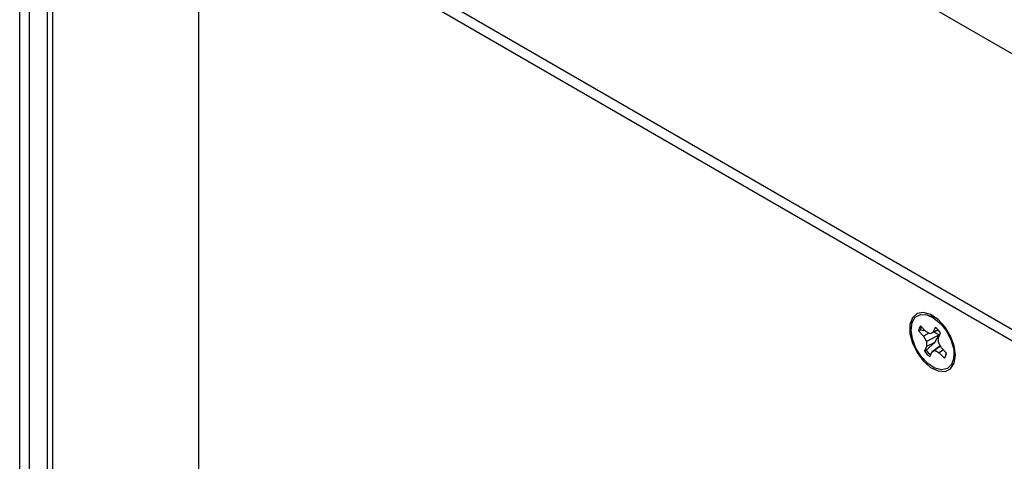
# Model space of a CAD drawing. Units: inches. Extents: x 0 to 115, y 0 to 94.
# Drawn here: x 23 to 28, y 81 to 83 of the extents above; entities that cross this region are included whole.
import ezdxf

# ---------------------------------------------------------------- set-up
doc = ezdxf.new("R2010")
doc.units = ezdxf.units.IN
doc.header["$MEASUREMENT"] = 0
doc.linetypes.add('SLD-Solid', pattern=[0])

msp = doc.modelspace()

# ---------------------------------------------------------------- linework, layer by layer
at = {"color": 7, "linetype": 'SLD-Solid', "lineweight": 25}
for p, q in [((23.4366, 86.9086), (23.4366, 64.8046)), ((23.3611, 64.7608), (23.3611, 86.865)), ((23.3188, 64.7852), (23.3188, 86.8406)), ((24.7279, 84.6815), (28.9706, 82.2322)), ((24.1322, 83.8395), (30.453, 80.1906)), ((24.0899, 83.8151), (30.4107, 80.1662)), ((24.0899, 76.6704), (24.0899, 83.8151)), ((27.2596, 81.8903), (27.2389, 81.8992)), ((27.2214, 81.8324), (27.1991, 81.8559)), ((27.262, 81.8498), (27.2528, 81.8294)), ((27.1973, 81.8374), (27.1897, 81.835)), ((27.1897, 81.835), (27.2119, 81.8115)), ((27.2189, 81.8351), (27.1973, 81.8374)), ((27.2343, 81.825), (27.2119, 81.8115)), ((27.2119, 81.8115), (27.225, 81.789)), ((27.2398, 81.8218), (27.2214, 81.8324)), ((27.2782, 81.8168), (27.225, 81.789)), ((27.2752, 81.8374), (27.2398, 81.8218)), ((27.2528, 81.8294), (27.2398, 81.8218)), ((27.2739, 81.8388), (27.2528, 81.8294)), ((27.2604, 81.7841), (27.2782, 81.8168)), ((27.2757, 81.8053), (27.2849, 81.8257)), ((27.2757, 81.784), (27.2757, 81.8053)), ((27.225, 81.7677), (27.2158, 81.7473)), ((27.2229, 81.7515), (27.2604, 81.7841)), ((27.225, 81.789), (27.225, 81.7677)), ((27.2604, 81.7841), (27.225, 81.7677)), ((27.2779, 81.7656), (27.2478, 81.7436)), ((27.2847, 81.7684), (27.2609, 81.7512)), ((27.2887, 81.7614), (27.2757, 81.784)), ((27.284, 81.7696), (27.2779, 81.7656)), ((27.311, 81.738), (27.2887, 81.7614)), ((27.2229, 81.7515), (27.2158, 81.7473)), ((27.2386, 81.7232), (27.2478, 81.7436)), ((27.2478, 81.7436), (27.2609, 81.7512)), ((27.2609, 81.7512), (27.2793, 81.7405)), ((27.2973, 81.7524), (27.2793, 81.7405)), ((27.2793, 81.7405), (27.3015, 81.7171)), ((27.3063, 81.7225), (27.309, 81.7401)), ((27.3423, 81.7203), (27.3448, 81.7426))]:
    msp.add_line(p, q, dxfattribs=at)
at = {"color": 8, "linetype": 'SLD-Solid', "lineweight": 25}
msp.add_line((23.46, 86.9221), (23.46, 64.7688), dxfattribs=at)
at = {"color": 7, "linetype": 'SLD-Solid', "lineweight": 25, "flags": 128}
for points in [[(27.349, 81.7295), (27.3436, 81.7696), (27.3282, 81.8115), (27.3043, 81.8507), (27.2745, 81.8829), (27.2422, 81.9047), (27.2107, 81.9137), (27.1835, 81.9089), (27.1636, 81.8908), (27.153, 81.8614), (27.153, 81.8239), (27.1636, 81.7824), (27.1835, 81.7413), (27.2107, 81.7051), (27.2422, 81.6777), (27.2745, 81.6621), (27.3043, 81.66), (27.3282, 81.6716), (27.3436, 81.6956), (27.349, 81.7295)], [(27.2857, 81.8649), (27.3116, 81.8314), (27.3308, 81.7929), (27.3414, 81.7538), (27.342, 81.7182), (27.3327, 81.6901), (27.3145, 81.6723), (27.2894, 81.667), (27.26, 81.6745), (27.2295, 81.6943), (27.2014, 81.724), (27.1785, 81.7605), (27.1634, 81.7998), (27.1577, 81.8376), (27.1621, 81.87), (27.176, 81.8933), (27.198, 81.905), (27.2257, 81.9038), (27.256, 81.89), (27.2857, 81.8649)]]:
    msp.add_lwpolyline(points, dxfattribs=at)
at = {"color": 7, "linetype": 'SLD-Solid', "lineweight": 25}
for centre, radius, start, end in [((27.2323, 81.8283), 0.0432, 140.3126, 171.1443), ((27.2427, 81.8295), 0.0461, 150.4327, 170.1085), ((27.1809, 81.75), 0.1286, 36.0713, 50.8955), ((27.3198, 81.823), 0.1286, 216.073, 230.8937), ((27.3252, 81.8266), 0.1269, 216.2472, 229.0425), ((27.2683, 81.7446), 0.0432, 320.3126, 351.1443)]:
    msp.add_arc(centre, radius, start, end, dxfattribs=at)
msp.add_open_spline([(27.2782, 81.8168), (27.2709, 81.8212), (27.2634, 81.8256), (27.2555, 81.8286), (27.2553, 81.8286)], degree=3, knots=[0, 0, 0, 0, 0.981141, 1, 1, 1, 1], dxfattribs=at)

doc.saveas('drawing.dxf')
